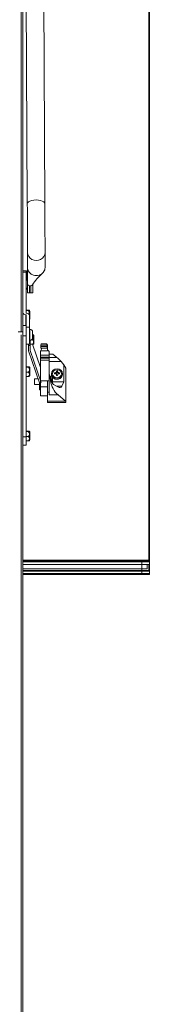
# Model space of a CAD drawing. Units: millimetres. Extents: x 428 to 6179, y 106 to 4220.
# Drawn here: x 1384 to 1525, y 1899 to 2963 of the extents above; entities that cross this region are included whole.
import ezdxf

# ---------------------------------------------------------------- set-up
doc = ezdxf.new("R2010")
doc.units = ezdxf.units.MM
doc.layers.add('FAKRO TEXT', color=80, linetype='Continuous', lineweight=9)

# ---------------------------------------------------------------- blocks, each defined once
blk = doc.blocks.new('A$C6387675D')
at = {"color": 7, "linetype": 'Continuous'}
for p, q in [((36.9, 137.612), (36.9, 92.649)), ((37, 92.994), (37, 137.569)), ((43.825, 80.317), (43.825, 132.4)), ((43.85, 132.412), (43.85, 80.284)), ((37.084, 129.852), (37.241, 99.575)), ((38.191, 99.58), (38.034, 129.857)), ((37.25, 96.944), (37.25, 96.125)), ((38.2, 96.125), (38.2, 96.944)), ((37.175, 95.955), (37, 95.955)), ((37.175, 95.877), (37, 95.877)), ((37.175, 95.955), (37.175, 95.877)), ((37.175, 93.675), (37.175, 95.877)), ((37.252, 95.24), (37.248, 96.188)), ((37.248, 96.188), (37.248, 95.946)), ((37.175, 95.336), (37.176, 95.336)), ((37.175, 95.305), (37.176, 95.305)), ((37.252, 95.24), (37.252, 94.783)), ((37.428, 95.151), (37.353, 95.151)), ((37.353, 95.151), (37.353, 94.756)), ((37.353, 94.756), (37.428, 94.757)), ((37.428, 95.151), (37.428, 94.757)), ((37.54, 94.789), (37.54, 95.222)), ((37.175, 93.827), (37.292, 93.827)), ((37.175, 93.814), (37.284, 93.814)), ((37.375, 93.348), (37.375, 93.78)), ((37.156, 92.994), (37.156, 93.57)), ((37.175, 92.916), (37.175, 93.556)), ((37.35, 92.916), (37.35, 93.556)), ((37, 92.649), (36.75, 92.649)), ((37, 92.439), (37, 92.994)), ((37.175, 92.994), (37, 92.994)), ((37.35, 92.916), (37.175, 92.916)), ((37.175, 92.439), (37.175, 92.916)), ((37.175, 92.439), (37.175, 92.916)), ((37.35, 91.994), (37.35, 92.916)), ((37.375, 92.794), (37.35, 92.794)), ((37.375, 92.794), (37.375, 92.194)), ((37.525, 92.644), (37.525, 92.344)), ((36.9, 92.493), (36.9, 47.37)), ((37, 86.973), (37, 92.439)), ((37.175, 92.439), (37, 92.439)), ((37.175, 86.973), (37.175, 92.439)), ((37.35, 92.194), (37.375, 92.194)), ((37.4, 92.196), (37.4, 91.914)), ((37.469, 92.228), (37.532, 92.228)), ((37.6, 92.026), (37.6, 92.458)), ((37.175, 91.994), (37.35, 91.994)), ((37.261, 91.99), (37.175, 91.99)), ((37.3, 92.001), (37.3, 91.914)), ((37.3, 91.914), (37.3, 91.648)), ((37.4, 91.914), (37.3, 91.914)), ((37.304, 91.626), (37.899, 89.903)), ((37.4, 91.99), (37.539, 91.99)), ((37.4, 91.914), (37.4, 91.648)), ((37.401, 91.99), (37.401, 91.641)), ((37.401, 91.641), (37.996, 89.918)), ((37.95, 90.725), (37.513, 91.99)), ((37.96, 91.617), (37.95, 91.608)), ((37.95, 91.392), (37.95, 91.585)), ((37.961, 91.617), (37.96, 91.617)), ((37.961, 91.617), (37.96, 91.617)), ((37.968, 91.636), (37.975, 91.654)), ((38.325, 91.636), (37.968, 91.636)), ((37.975, 91.869), (37.978, 91.776)), ((38.318, 91.869), (37.975, 91.869)), ((38.005, 91.713), (37.975, 91.654)), ((38.325, 91.776), (37.978, 91.776)), ((37.978, 91.776), (37.99, 91.775)), ((37.992, 92.002), (37.98, 91.938)), ((37.98, 91.938), (38.313, 91.938)), ((38.325, 91.775), (37.99, 91.775)), ((38.279, 92.002), (37.992, 92.002)), ((38.015, 91.775), (38.005, 91.713)), ((38.279, 92.002), (38.313, 91.97)), ((38.313, 91.938), (38.313, 91.97)), ((38.325, 91.927), (38.325, 91.899)), ((38.325, 91.877), (38.325, 91.899)), ((38.325, 91.877), (38.325, 91.776)), ((38.325, 91.775), (38.325, 91.776)), ((38.325, 91.636), (38.325, 91.775)), ((38.425, 91.392), (38.425, 91.594)), ((37, 47.327), (37, 91.439)), ((38.425, 91.392), (37.95, 91.392)), ((37.95, 91.295), (37.95, 91.392)), ((38.425, 91.295), (37.95, 91.295)), ((37.95, 91.236), (37.95, 91.295)), ((37.95, 91.236), (38.425, 91.236)), ((37.95, 91.132), (37.95, 91.236)), ((37.95, 91.132), (37.95, 90.013)), ((38.425, 91.132), (37.95, 91.132)), ((38.624, 91.452), (38.425, 91.452)), ((38.425, 91.295), (38.425, 91.392)), ((38.425, 91.236), (38.425, 91.295)), ((38.425, 91.278), (38.846, 91.278)), ((38.425, 91.236), (38.425, 91.132)), ((38.425, 91.132), (38.425, 90.013)), ((39.066, 91.056), (38.425, 91.056)), ((38.846, 91.278), (38.624, 91.452)), ((39.066, 91.056), (39.225, 90.867)), ((37.175, 90.771), (37.292, 90.771)), ((37.175, 90.739), (37.307, 90.739)), ((37.175, 90.475), (37.314, 90.475)), ((37.375, 90.29), (37.375, 90.722)), ((38.831, 90.464), (38.819, 90.502)), ((38.831, 90.498), (38.821, 90.538)), ((38.831, 90.464), (38.831, 90.498)), ((38.869, 90.498), (38.88, 90.538)), ((38.869, 90.464), (38.881, 90.502)), ((38.869, 90.498), (38.869, 90.464)), ((39.225, 89.955), (39.225, 90.867)), ((39.325, 90.691), (39.225, 90.867)), ((39.325, 90.691), (39.325, 88.904)), ((37.175, 90.242), (37.307, 90.242)), ((37.625, 89.812), (37.625, 90.122)), ((37.823, 90.122), (37.625, 90.122)), ((37.95, 90.013), (37.95, 89.686)), ((38.325, 90.013), (37.95, 90.013)), ((38.325, 90.013), (38.425, 90.013)), ((38.325, 90.013), (38.325, 89.395)), ((38.425, 90.013), (38.425, 89.395)), ((38.437, 90.321), (38.436, 90.326)), ((38.5, 90.192), (38.468, 90.192)), ((38.496, 90.011), (38.489, 90.052)), ((38.5, 90.143), (38.5, 90.267)), ((38.575, 90.267), (38.5, 90.267)), ((38.546, 90.023), (38.577, 89.929)), ((38.55, 90.392), (38.55, 90.361)), ((38.575, 89.935), (38.575, 90.267)), ((38.6, 90.242), (38.575, 90.267)), ((38.6, 89.864), (38.6, 90.242)), ((38.6, 89.955), (39.225, 89.955)), ((38.722, 90.4), (38.714, 90.441)), ((38.722, 90.4), (38.76, 90.4)), ((38.76, 90.4), (38.76, 90.449)), ((38.828, 90.32), (38.816, 90.356)), ((38.831, 90.301), (38.819, 90.339)), ((38.869, 90.301), (38.881, 90.339)), ((38.885, 90.356), (38.872, 90.32)), ((38.94, 90.4), (38.94, 90.449)), ((38.94, 90.4), (38.978, 90.4)), ((38.978, 90.4), (38.986, 90.441)), ((39.225, 89.955), (39.107, 89.718)), ((39.15, 90.361), (39.15, 90.392)), ((37.625, 89.812), (37.9, 89.812)), ((37.9, 89.896), (37.9, 89.63)), ((37.9, 89.517), (37.9, 89.63)), ((37.95, 89.63), (37.9, 89.63)), ((37.9, 89.517), (37.95, 89.517)), ((37.95, 89.686), (37.95, 89.194)), ((38.325, 89.686), (37.95, 89.686)), ((38.325, 88.918), (38.325, 89.395)), ((38.325, 89.395), (38.425, 89.395)), ((38.425, 89.395), (38.425, 89.244)), ((38.888, 89.675), (38.652, 89.81)), ((38.812, 89.718), (39.107, 89.718)), ((38.325, 89.194), (37.95, 89.194)), ((38.325, 88.832), (38.325, 88.918)), ((38.325, 88.918), (39.3, 88.918)), ((38.425, 89.244), (38.907, 89.244)), ((38.907, 89.244), (39.3, 88.918)), ((39.325, 88.904), (39.3, 88.918)), ((39.325, 88.832), (39.325, 88.904)), ((38.325, 88.832), (39.325, 88.832)), ((37.175, 87.293), (37.292, 87.293)), ((37.175, 86.973), (37, 86.973)), ((37.175, 87.261), (37.307, 87.261)), ((37.175, 86.996), (37.314, 86.996)), ((37.175, 86.973), (37.175, 86.529)), ((37.175, 86.764), (37.307, 86.764)), ((37.375, 86.812), (37.375, 87.244)), ((37, 86.529), (37.175, 86.529)), ((43.825, 80.317), (37, 80.317)), ((43.85, 80.284), (37, 80.284)), ((37, 80.231), (43.85, 80.231)), ((37, 80.231), (43.45, 80.231)), ((43.45, 80.091), (37, 80.091)), ((37, 80.089), (43.45, 80.089)), ((43.45, 79.85), (37, 79.85)), ((43.45, 80.231), (43.85, 80.231)), ((43.45, 80.231), (43.45, 80.091)), ((43.45, 80.231), (43.45, 80.091)), ((43.85, 80.091), (43.45, 80.091)), ((43.45, 80.089), (43.45, 80.091)), ((43.45, 80.089), (43.45, 80.091)), ((43.45, 80.089), (43.45, 79.85)), ((43.45, 80.089), (43.848, 80.089)), ((43.45, 80.089), (43.45, 79.85)), ((43.725, 79.85), (43.45, 79.85)), ((43.45, 79.85), (43.45, 79.76)), ((43.45, 79.85), (43.45, 79.76)), ((43.725, 80.089), (43.725, 79.85)), ((43.825, 80.317), (43.85, 80.284)), ((43.825, 80.089), (43.825, 79.76)), ((43.85, 80.284), (43.85, 80.231)), ((43.85, 80.231), (43.85, 80.091)), ((43.85, 80.091), (43.85, 79.727)), ((43.45, 79.76), (37, 79.76)), ((43.45, 79.727), (37, 79.727)), ((43.45, 79.587), (37, 79.587)), ((43.85, 79.587), (37, 79.587)), ((43.85, 79.534), (37, 79.534)), ((43.825, 79.76), (43.45, 79.76)), ((43.45, 79.76), (43.45, 79.727)), ((43.45, 79.76), (43.45, 79.727)), ((43.85, 79.727), (43.45, 79.727)), ((43.45, 79.727), (43.45, 79.587)), ((43.45, 79.727), (43.45, 79.587)), ((43.85, 79.587), (43.45, 79.587)), ((43.85, 79.727), (43.85, 79.587)), ((43.85, 79.587), (43.85, 79.534))]:
    blk.add_line(p, q, dxfattribs=at)
for centre, radius, start, end in [((-652.127, 95.846), 689.378, 0.091278, 0.30992), ((-651.45, 95.848), 689.651, 0.091019, 0.309983), ((37.32, 95.834), 0.146, 125.6189, 175.158), ((40.102, 93.518), 3.079, 131.8585, 146.9431), ((37.325, 95.079), 0.148, 184.6289, 233.5689), ((37.16, 93.682), 0.182, 335.2603, 46.7357), ((37.185, 93.659), 0.225, 32.4749, 46.8117), ((37.185, 93.469), 0.225, 318.8086, 327.5251), ((37.375, 92.644), 0.15, 0, 90), ((37.375, 92.344), 0.15, 270, 0), ((37.375, 92.349), 0.199, 322.1781, 44.2688), ((37.401, 92.105), 0.18, 320.0635, 43.1306), ((37.41, 92.338), 0.225, 32.4749, 47.1074), ((37.41, 92.147), 0.225, 318.4178, 327.5251), ((38.849, 91.944), 0.536, 180.6013, 187.9655), ((37.139, 90.603), 0.216, 323.7169, 39.1566), ((37.183, 90.362), 0.172, 315.8998, 40.8295), ((37.185, 90.601), 0.225, 32.4749, 44.3212), ((37.185, 90.411), 0.225, 315.4577, 327.5251), ((41.93, 90.866), 3.536, 188.5076, 193.2957), ((39.132, 90.412), 0.701, 187.496, 203.0024), ((38.765, 90.339), 0.0539, 0.7704, 95.0336), ((38.935, 90.339), 0.0539, 84.9552, 179.2318), ((37.185, 87.123), 0.225, 32.4749, 44.3212), ((37.139, 87.124), 0.216, 323.7169, 39.1566), ((37.183, 86.884), 0.172, 315.8998, 40.8295), ((37.185, 86.932), 0.225, 315.4577, 327.5251)]:
    blk.add_arc(centre, radius, start, end, dxfattribs=at)
for centre, major_axis, ratio, start_param, end_param in [((37.716, 99.577), (0.475, 0.002), 0.430777, 0, 3.142107), ((37.725, 96.944), (-0.475, 0), 0.902456, 6.282669, 6.283185), ((37.725, 96.944), (-0.475, 0), 0.902456, 0, 3.142053), ((37.24, 95.456), (0.002, -0.501), 0.00201, -3.400412, -3.142389), ((37.24, 95.456), (0.002, -0.501), 0.00201, 0.445355, 2.882773), ((37.348, 96.188), (0.1, 0), 0.902456, 2.919964, 3.146259), ((37.25, 95.456), (0.002, -0.521), 0.00201, 0.148383, 3.138363), ((37.725, 96.126), (0.475, 0), 0.902456, 3.141152, 4.393219), ((37.725, 96.126), (0.475, 0), 0.902456, 4.865196, 5.583959), ((37.725, 96.126), (0.475, 0), 0.902456, -0.699226, -0.658553), ((37.725, 96.126), (0.475, 0), 0.902456, 5.624633, 5.704495), ((37.725, 96.126), (-0.475, 0), 0.902456, 2.562903, 3.141295), ((37.175, 95.455), (0.002, -0.375), 0.00201, 0.055777, 2.016151), ((37.175, 95.455), (-0.001, 0.162), 0.00201, 2.746814, 5.157743), ((37.175, 95.455), (0.002, -0.375), 0.00201, -1.125442, -0.023035), ((37.725, 96.126), (0.475, 0), 0.902456, 4.393219, 4.712669), ((37.725, 96.126), (0.475, 0), 0.902456, 4.712669, 4.865196), ((37.175, 95.455), (0.002, -0.375), 0.00201, 0, 0.055777), ((37.175, 95.455), (0.002, -0.375), 0.00201, 6.260151, 6.283185), ((37.24, 95.456), (0.002, -0.501), 0.00201, 0.000743, 0.445355), ((37.25, 95.456), (-0.003, 0.7), 0.00201, -3.928519, -3.418972), ((37.352, 95.241), (0.1, 0), 0.902456, 3.146259, 4.717056), ((37.25, 95.456), (0.002, -0.521), 0.00201, 0, 0.148383), ((37.427, 95.253), (-0.113, 0), 0.902456, 1.575463, 2.632582), ((37.2, 93.675), (0.2, 0), 0.538386, 3.141593, 4.488296), ((37.2, 93.675), (0.025, 0), 0.538386, 3.141593, 4.488296), ((37.15, 93.556), (0.2, 0), 0.538386, 0, 1.346703), ((37.15, 93.556), (0.025, 0), 0.538386, 0, 1.346703), ((37.45, 91.648), (-0.15, 0), 0.663734, 0, 0.225348), ((37.45, 91.648), (-0.05, 0), 0.663734, 0, 0.225348), ((37.975, 91.587), (0.07, 0.2), 0.106538, 1.361214, 1.618191), ((38.006, 91.905), (-0.0087, -0.1), 0.303287, 4.404951, 5.105383), ((37.925, 92.305), (0.394, -0.394), 0.168538, 0.166969, 0.411995), ((37.925, 91.763), (0, 0.579), 0.690397, 4.735644, 4.897161), ((37.925, 91.776), (0.4, 0), 0.041964, 0, 0.023255), ((38.366, 91.587), (-0.197, 0.197), 0.168538, 4.579037, 5.084977), ((39.066, 90.841), (-0.365, 0.494), 0.216204, -1.286113, -0.667498), ((38.76, 90.464), (-0.0711, 0), 0.903435, 1.570796, 3.141593), ((38.873, 90.255), (-0.024, 0.399), 0.125734, 0.775536, 0.896585), ((38.85, 90.415), (0.139, 0), 0.903435, 1.357347, 1.782882), ((38.85, 90.383), (-0.129, 0), 0.903435, 4.564378, 4.858943), ((38.94, 90.464), (-0.0711, 0), 0.903435, 0, 1.570796), ((38.827, 90.255), (0.024, 0.399), 0.125734, -0.896592, -0.775652), ((39.016, 89.8), (-0.354, 0.669), 0.579051, 0.967407, 2.191743), ((38.85, 90.361), (-0.3, 0), 0.903435, 0, 0.355387), ((38.85, 90.361), (-0.3, 0), 0.903435, 0.585686, 3.141593), ((38.85, 90.415), (0.139, 0), 0.903435, 2.928825, 3.35436), ((38.85, 90.235), (-0.399, 0), 0.550287, -1.343709, -1.222475), ((38.85, 90.276), (-0.399, 0), 0.29882, -1.343709, -1.222475), ((38.85, 90.383), (0.129, 0), 0.903435, 2.994311, 3.087411), ((38.873, 90.255), (-0.024, 0.399), 0.125734, 1.351244, 1.472294), ((38.85, 90.415), (-0.139, 0), 0.903435, 1.35871, 1.784245), ((38.76, 90.301), (0.0711, 0), 0.903435, 0, 0.300665), ((38.94, 90.301), (0.0711, 0), 0.903435, 2.840928, 3.141593), ((38.827, 90.255), (0.024, 0.399), 0.125734, -1.472177, -1.351238), ((38.85, 90.235), (0.399, 0), 0.550287, 1.222475, 1.343231), ((38.85, 90.276), (0.399, 0), 0.29882, 1.222475, 1.343231), ((38.85, 90.383), (-0.129, 0), 0.903435, 3.195775, 3.288875), ((38.85, 90.415), (-0.139, 0), 0.903435, 2.928825, 3.35436), ((37.85, 89.896), (-0.05, 0), 0.663734, 3.141593, 3.36694), ((38.652, 89.9), (0.0506, -0.0956), 0.579051, 4.213393, 5.542775), ((38.888, 89.967), (-0.164, 0.309), 0.579051, 2.401182, 3.535646), ((43.825, 80.114), (-0.0244, 0.0244), 0.225238, 2.920052, 3.363134), ((43.825, 79.749), (-0.0244, 0.0244), 0.225238, 3.363134, 4.93393)]:
    blk.add_ellipse(centre, major_axis=major_axis, ratio=ratio, start_param=start_param, end_param=end_param, dxfattribs=at)
for major_axis in [(0.3, 0), (0.239, 0)]:
    blk.add_ellipse((38.85, 90.392), major_axis=major_axis, ratio=0.903435, dxfattribs=at)
for points, knots in [([(37.252, 94.783), (37.253, 94.777), (37.255, 94.773), (37.263, 94.766), (37.269, 94.763), (37.28, 94.76), (37.284, 94.759), (37.294, 94.758), (37.299, 94.758), (37.312, 94.757), (37.319, 94.757), (37.334, 94.756), (37.344, 94.756), (37.353, 94.756)], [0, 0, 0, 0, 0.25, 0.25, 0.5, 0.5, 0.625, 0.625, 0.75, 0.75, 0.875, 0.875, 1, 1, 1, 1]), ([(37.428, 94.757), (37.447, 94.757), (37.464, 94.757), (37.491, 94.759), (37.501, 94.76), (37.526, 94.766), (37.537, 94.773), (37.54, 94.785), (37.54, 94.787), (37.54, 94.789)], [0, 0, 0, 0, 0.125, 0.125, 0.25, 0.25, 0.5, 0.5, 0.5395763, 0.5395763, 0.5395763, 0.5395763]), ([(37.284, 93.814), (37.294, 93.815), (37.302, 93.815), (37.316, 93.816), (37.322, 93.817), (37.331, 93.818), (37.334, 93.818), (37.339, 93.82), (37.341, 93.82), (37.341, 93.821), (37.341, 93.822), (37.337, 93.823), (37.334, 93.824), (37.326, 93.825), (37.321, 93.825), (37.309, 93.826), (37.301, 93.827), (37.292, 93.827)], [0, 0, 0, 0, 0.125, 0.125, 0.25, 0.25, 0.375, 0.375, 0.5, 0.5, 0.625, 0.625, 0.75, 0.75, 0.875, 0.875, 1, 1, 1, 1]), ([(37.517, 92.488), (37.526, 92.489), (37.533, 92.49), (37.546, 92.492), (37.551, 92.492), (37.559, 92.494), (37.562, 92.495), (37.566, 92.497), (37.566, 92.499), (37.566, 92.501), (37.564, 92.502), (37.559, 92.504), (37.556, 92.505), (37.547, 92.506), (37.541, 92.507), (37.531, 92.509), (37.529, 92.509), (37.526, 92.509)], [0, 0, 0, 0, 0.125, 0.125, 0.25, 0.25, 0.375, 0.375, 0.5, 0.5, 0.625, 0.625, 0.75, 0.75, 0.875, 0.875, 0.9195377, 0.9195377, 0.9195377, 0.9195377]), ([(37.58, 91.999), (37.578, 91.998), (37.576, 91.996), (37.564, 91.993), (37.554, 91.991), (37.539, 91.99)], [0.5795998, 0.5795998, 0.5795998, 0.5795998, 0.75, 0.75, 1, 1, 1, 1]), ([(37.307, 90.739), (37.315, 90.74), (37.321, 90.742), (37.332, 90.744), (37.337, 90.746), (37.343, 90.748), (37.346, 90.75), (37.348, 90.753), (37.349, 90.754), (37.348, 90.757), (37.346, 90.758), (37.341, 90.761), (37.338, 90.763), (37.328, 90.765), (37.323, 90.767), (37.309, 90.769), (37.301, 90.77), (37.292, 90.771)], [0, 0, 0, 0, 0.125, 0.125, 0.25, 0.25, 0.375, 0.375, 0.5, 0.5, 0.625, 0.625, 0.75, 0.75, 0.875, 0.875, 1, 1, 1, 1]), ([(38.819, 90.502), (38.818, 90.496), (38.817, 90.49), (38.811, 90.478), (38.806, 90.472), (38.796, 90.462), (38.789, 90.458), (38.775, 90.452), (38.768, 90.45), (38.76, 90.449)], [0, 0, 0, 0, 0.25, 0.25, 0.5, 0.5, 0.75, 0.75, 1, 1, 1, 1]), ([(38.94, 90.449), (38.933, 90.45), (38.925, 90.452), (38.911, 90.458), (38.905, 90.462), (38.894, 90.472), (38.889, 90.478), (38.883, 90.49), (38.882, 90.496), (38.881, 90.502)], [0, 0, 0, 0, 0.25, 0.25, 0.5, 0.5, 0.75, 0.75, 1, 1, 1, 1]), ([(37.347, 90.254), (37.346, 90.253), (37.343, 90.251), (37.337, 90.249), (37.332, 90.247), (37.321, 90.245), (37.315, 90.243), (37.307, 90.242)], [0.6266451, 0.6266451, 0.6266451, 0.6266451, 0.75, 0.75, 0.875, 0.875, 1, 1, 1, 1]), ([(38.485, 90.142), (38.494, 90.125), (38.502, 90.108), (38.523, 90.069), (38.535, 90.047), (38.546, 90.023)], [0.5543158, 0.5543158, 0.5543158, 0.5543158, 0.75, 0.75, 1, 1, 1, 1]), ([(38.489, 90.052), (38.491, 90.048), (38.494, 90.043), (38.497, 90.039), (38.5, 90.036), (38.503, 90.032), (38.506, 90.03), (38.51, 90.027), (38.513, 90.025), (38.517, 90.024), (38.52, 90.023), (38.523, 90.023), (38.525, 90.024), (38.528, 90.025), (38.529, 90.027), (38.53, 90.029), (38.531, 90.03), (38.531, 90.032), (38.532, 90.033), (38.532, 90.034), (38.533, 90.035), (38.533, 90.036), (38.534, 90.036), (38.534, 90.036), (38.535, 90.036), (38.535, 90.035), (38.536, 90.035), (38.537, 90.034), (38.538, 90.033), (38.539, 90.032), (38.54, 90.031), (38.542, 90.029), (38.544, 90.026), (38.546, 90.023)], [0, 0, 0, 0, 0.120628, 0.120628, 0.120628, 0.241935, 0.241935, 0.241935, 0.384023, 0.384023, 0.384023, 0.527984, 0.527984, 0.527984, 0.659499, 0.659499, 0.659499, 0.74149, 0.74149, 0.74149, 0.811005, 0.811005, 0.811005, 0.843767, 0.843767, 0.843767, 0.876823, 0.876823, 0.876823, 0.920678, 0.920678, 0.920678, 1, 1, 1, 1]), ([(38.577, 89.929), (38.57, 89.935), (38.563, 89.941), (38.553, 89.95), (38.55, 89.954), (38.543, 89.96), (38.539, 89.964), (38.533, 89.972), (38.529, 89.976), (38.524, 89.982), (38.523, 89.984), (38.52, 89.987), (38.518, 89.989), (38.509, 89.997), (38.502, 90.003), (38.496, 90.011)], [0, 0, 0, 0, 0.25, 0.25, 0.375, 0.375, 0.5, 0.5, 0.625, 0.625, 0.6875, 0.6875, 0.75, 0.75, 1, 1, 1, 1]), ([(37.307, 87.261), (37.315, 87.262), (37.321, 87.263), (37.332, 87.266), (37.337, 87.267), (37.343, 87.27), (37.346, 87.272), (37.348, 87.274), (37.349, 87.276), (37.348, 87.279), (37.346, 87.28), (37.341, 87.283), (37.338, 87.284), (37.328, 87.287), (37.323, 87.288), (37.309, 87.291), (37.301, 87.292), (37.292, 87.293)], [0, 0, 0, 0, 0.125, 0.125, 0.25, 0.25, 0.375, 0.375, 0.5, 0.5, 0.625, 0.625, 0.75, 0.75, 0.875, 0.875, 1, 1, 1, 1]), ([(37.347, 86.776), (37.346, 86.775), (37.343, 86.773), (37.337, 86.77), (37.332, 86.769), (37.321, 86.766), (37.315, 86.765), (37.307, 86.764)], [0.6266451, 0.6266451, 0.6266451, 0.6266451, 0.75, 0.75, 0.875, 0.875, 1, 1, 1, 1])]:
    blk.add_open_spline(points, degree=3, knots=knots, dxfattribs=at)
for points, degree in [([(38.325, 91.877), (38.325, 91.889), (38.325, 91.901)], 2), ([(38.435, 90.325), (38.434, 90.331), (38.434, 90.337), (38.433, 90.343)], 3)]:
    blk.add_open_spline(points, degree=degree, dxfattribs=at)

msp = doc.modelspace()

# ---------------------------------------------------------------- block references
at = {"layer": 'FAKRO TEXT', "xscale": 20, "yscale": 20, "zscale": 20}
msp.add_blockref('A$C6387675D', (647.71253, 772.43405), dxfattribs=at)

doc.saveas('drawing.dxf')
